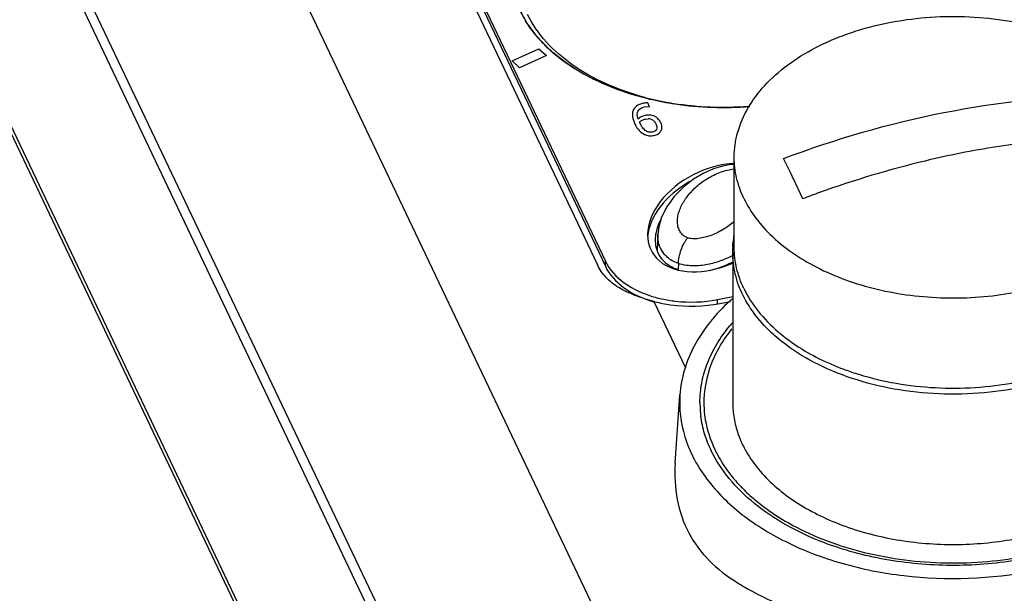
# Paper-space layout '10004647658_1_4' of a CAD drawing. Units: inches. Extents: x 0 to 34, y 0 to 22.
# Drawn here: x 10.5 to 11.7, y 8.2 to 8.9 of the extents above; entities that cross this region are included whole.
import ezdxf

# ---------------------------------------------------------------- set-up
doc = ezdxf.new("R2010")
doc.units = ezdxf.units.IN
doc.header["$LTSCALE"] = 1.87
doc.header["$MEASUREMENT"] = 0
doc.layers.get('0').update_dxf_attribs({"linetype": 'CONTINUOUS'})
for name, color, linetype in [('AXIS_PART', 7, 'CONTINUOUS'), ('ENET-OVERLAY', 7, 'CONTINUOUS'), ('TOP-COVER', 7, 'CONTINUOUS')]:
    doc.layers.add(name, color=color, linetype=linetype)

psp = doc.layouts.new('10004647658_1_4')

# ---------------------------------------------------------------- linework, layer by layer
at = {"color": 7, "linetype": 'CONTINUOUS'}
for p, q in [((11.3537, 7.3611), (9.9411, 10.3311)), ((11.399, 8.6267), (11.399, 8.7353)), ((11.4674, 8.7152), (11.4583, 8.7336)), ((11.4814, 8.6852), (11.4699, 8.7101)), ((11.3071, 8.6425), (11.3062, 8.6239)), ((11.3071, 8.6425), (11.3071, 8.6425)), ((11.3971, 8.6207), (11.3971, 8.4398)), ((11.3317, 8.6073), (11.3316, 8.6002)), ((11.4551, 8.5142), (11.448, 8.5201)), ((11.461, 8.5096), (11.4551, 8.5142))]:
    psp.add_line(p, q, dxfattribs=at)
for points in [[(11.399, 8.7266), (11.3947, 8.7264), (11.385, 8.7246), (11.3742, 8.7213), (11.3623, 8.7161), (11.35, 8.7088)], [(11.35, 8.7088), (11.3377, 8.6992), (11.3266, 8.6879), (11.3177, 8.6755), (11.3116, 8.6631), (11.3082, 8.6514), (11.3071, 8.6425)]]:
    psp.add_lwpolyline(points, dxfattribs=at)
for centre, radius, start, end in [((10.3664, 8.1853), 1.2219, 25.4366, 25.704), ((11.9147, 7.5455), 1.2193, 109.7942, 110.8203), ((11.5115, 8.6207), 0.1145, 176.9051, 179.9985), ((11.5415, 8.4093), 0.1922, 138.8818, 140.3985), ((11.5851, 8.6805), 0.2048, 229.3957, 230.3756), ((11.5795, 8.6692), 0.1988, 227.8788, 228.5753), ((11.4841, 8.4398), 0.1264, 180.0028, 183.9911), ((11.4848, 8.4398), 0.1272, 183.9932, 187.42)]:
    psp.add_arc(centre, radius, start, end, dxfattribs=at)
for points, knots in [([(11.399, 8.7353), (11.399, 8.7404), (11.3997, 8.7505), (11.404, 8.7707), (11.4148, 8.7957), (11.4354, 8.823), (11.4631, 8.8475), (11.4969, 8.8683), (11.5358, 8.8849), (11.5786, 8.8969), (11.624, 8.9039), (11.6705, 8.9057), (11.7169, 8.9022), (11.7615, 8.8935), (11.8032, 8.8799), (11.8405, 8.8618), (11.8724, 8.8397), (11.8978, 8.8143), (11.9103, 8.7948), (11.9151, 8.7849)], [0, 0, 0, 0, 0.023699, 0.04766, 0.097221, 0.150353, 0.207927, 0.270139, 0.336621, 0.406585, 0.478944, 0.552428, 0.625688, 0.697387, 0.766305, 0.831442, 0.892133, 0.948182, 1, 1, 1, 1]), ([(11.4583, 8.7336), (11.5209, 8.7574), (11.648, 8.7942), (11.7796, 8.8086), (11.8443, 8.8094)], [0, 0, 0, 0, 0.508515, 1, 1, 1, 1]), ([(11.7884, 8.757), (11.7787, 8.7561), (11.7395, 8.752), (11.7005, 8.7458), (11.6715, 8.7401)], [0, 0, 0, 0, 0.247715, 1, 1, 1, 1]), ([(11.6715, 8.7401), (11.6572, 8.7372), (11.5998, 8.7246), (11.5434, 8.7077), (11.5018, 8.6928)], [0, 0, 0, 0, 0.247975, 1, 1, 1, 1]), ([(11.4106, 8.6857), (11.4068, 8.6936), (11.401, 8.7098), (11.399, 8.7269), (11.399, 8.7353)], [0, 0, 0, 0, 0.5074, 1, 1, 1, 1]), ([(11.445, 8.6397), (11.4618, 8.6238), (11.4924, 8.6039), (11.5378, 8.5852), (11.5761, 8.5744), (11.6165, 8.5677), (11.6717, 8.5642), (11.7269, 8.5691), (11.7793, 8.5824), (11.8152, 8.5961), (11.8474, 8.6132), (11.8751, 8.6335), (11.8975, 8.6563), (11.9141, 8.6814), (11.9243, 8.7079), (11.9266, 8.7263), (11.9266, 8.7353)], [0, 0, 0, 0, 0.119856, 0.185636, 0.254434, 0.325396, 0.397536, 0.540928, 0.610302, 0.676837, 0.739832, 0.798844, 0.853781, 0.904986, 0.953292, 1, 1, 1, 1]), ([(11.3368, 8.6418), (11.3354, 8.6432), (11.333, 8.6464), (11.331, 8.6522), (11.3304, 8.6584), (11.3311, 8.6647), (11.3328, 8.6709), (11.3364, 8.6794), (11.3431, 8.6895), (11.3537, 8.7006), (11.3668, 8.7102), (11.3796, 8.7165), (11.3905, 8.7199), (11.3962, 8.7209), (11.399, 8.7212)], [0, 0, 0, 0, 0.050283, 0.101332, 0.153338, 0.206717, 0.261875, 0.319038, 0.439586, 0.569078, 0.707535, 0.853712, 0.928116, 1, 1, 1, 1]), ([(11.4106, 8.6857), (11.4146, 8.6773), (11.4247, 8.6608), (11.4377, 8.6465), (11.445, 8.6397)], [0, 0, 0, 0, 0.483564, 1, 1, 1, 1]), ([(11.3991, 8.6579), (11.3952, 8.6545), (11.3866, 8.6482), (11.3745, 8.6422), (11.3642, 8.6388), (11.3575, 8.6374), (11.3523, 8.637), (11.3479, 8.637), (11.3447, 8.6376), (11.3428, 8.6382)], [0, 0, 0, 0, 0.251343, 0.516035, 0.651024, 0.782784, 0.845097, 0.902761, 1, 1, 1, 1]), ([(11.3317, 8.6073), (11.3292, 8.6082), (11.3244, 8.6103), (11.3185, 8.6145), (11.3141, 8.6191), (11.3109, 8.6238), (11.3089, 8.6286), (11.3072, 8.6348), (11.3069, 8.6395), (11.3071, 8.6425)], [0, 0, 0, 0, 0.17566, 0.331247, 0.467105, 0.588095, 0.698879, 0.802917, 1, 1, 1, 1]), ([(11.3317, 8.6073), (11.3318, 8.6099), (11.3325, 8.6155), (11.3349, 8.6238), (11.3379, 8.6307), (11.3407, 8.6354), (11.3421, 8.6374), (11.3428, 8.6382)], [0, 0, 0, 0, 0.228826, 0.507172, 0.781367, 0.899693, 1, 1, 1, 1]), ([(11.3428, 8.6382), (11.3417, 8.6386), (11.3396, 8.6396), (11.3377, 8.641), (11.3368, 8.6418)], [0, 0, 0, 0, 0.494688, 1, 1, 1, 1]), ([(11.3972, 8.6269), (11.3974, 8.6306), (11.3979, 8.6356), (11.3988, 8.6404), (11.399, 8.6417)], [0, 0, 0, 0, 0.74918, 1, 1, 1, 1]), ([(11.4462, 8.5217), (11.4386, 8.5287), (11.4248, 8.5432), (11.409, 8.5678), (11.3993, 8.5939), (11.3971, 8.6119), (11.3971, 8.6207)], [0, 0, 0, 0, 0.272177, 0.526484, 0.767019, 1, 1, 1, 1]), ([(11.4106, 8.5772), (11.4068, 8.585), (11.401, 8.6012), (11.399, 8.6183), (11.399, 8.6267)], [0, 0, 0, 0, 0.5074, 1, 1, 1, 1]), ([(11.3972, 8.617), (11.393, 8.6148), (11.3838, 8.6106), (11.3714, 8.6067), (11.3603, 8.6048), (11.3478, 8.604), (11.338, 8.6052), (11.3317, 8.6073)], [0, 0, 0, 0, 0.210668, 0.44356, 0.571667, 0.708805, 1, 1, 1, 1]), ([(11.4106, 8.5772), (11.4152, 8.5675), (11.4273, 8.5485), (11.443, 8.5326), (11.4518, 8.525)], [0, 0, 0, 0, 0.480927, 1, 1, 1, 1]), ([(11.3577, 8.4398), (11.3577, 8.4478), (11.3592, 8.464), (11.3662, 8.4878), (11.3776, 8.5108), (11.3877, 8.525), (11.3934, 8.5318)], [0, 0, 0, 0, 0.238517, 0.48194, 0.73466, 1, 1, 1, 1]), ([(11.4544, 8.5228), (11.4595, 8.5186), (11.4819, 8.5018), (11.5072, 8.489), (11.5271, 8.4813)], [0, 0, 0, 0, 0.236584, 1, 1, 1, 1]), ([(11.8502, 8.4996), (11.8368, 8.491), (11.8073, 8.4759), (11.7588, 8.4602), (11.7064, 8.451), (11.6523, 8.4488), (11.5985, 8.4537), (11.5474, 8.4655), (11.501, 8.4837), (11.4733, 8.5003), (11.461, 8.5096)], [0, 0, 0, 0, 0.116615, 0.241271, 0.371557, 0.504467, 0.63674, 0.765175, 0.886956, 1, 1, 1, 1]), ([(11.5271, 8.4813), (11.5289, 8.4807), (11.5361, 8.478), (11.5434, 8.4755), (11.5489, 8.4738)], [0, 0, 0, 0, 0.247508, 1, 1, 1, 1]), ([(11.5489, 8.4738), (11.5637, 8.4693), (11.5942, 8.4621), (11.6413, 8.4568), (11.6891, 8.4571), (11.7208, 8.461), (11.7364, 8.4639)], [0, 0, 0, 0, 0.244361, 0.495672, 0.749189, 1, 1, 1, 1]), ([(11.3971, 8.4398), (11.3971, 8.4335), (11.3982, 8.4208), (11.4014, 8.4084), (11.4035, 8.4024)], [0, 0, 0, 0, 0.495813, 1, 1, 1, 1]), ([(11.3714, 8.3815), (11.3682, 8.3882), (11.3628, 8.4019), (11.3597, 8.4163), (11.3588, 8.4234)], [0, 0, 0, 0, 0.506864, 1, 1, 1, 1]), ([(11.4035, 8.4024), (11.404, 8.4008), (11.4064, 8.3944), (11.4093, 8.3882), (11.4118, 8.3837)], [0, 0, 0, 0, 0.24659, 1, 1, 1, 1]), ([(11.4118, 8.3837), (11.413, 8.3814), (11.4185, 8.372), (11.4249, 8.3633), (11.4303, 8.3571)], [0, 0, 0, 0, 0.24349, 1, 1, 1, 1]), ([(11.507, 8.2711), (11.4914, 8.2771), (11.4621, 8.2906), (11.4234, 8.3164), (11.3924, 8.3465), (11.3772, 8.3697), (11.3714, 8.3815)], [0, 0, 0, 0, 0.279288, 0.539345, 0.779037, 1, 1, 1, 1]), ([(11.4303, 8.3571), (11.4425, 8.3429), (11.465, 8.324), (11.4995, 8.3044), (11.5395, 8.287), (11.595, 8.2725), (11.665, 8.2669), (11.7348, 8.2732), (11.7899, 8.2883), (11.8296, 8.3061), (11.8635, 8.3261), (11.8856, 8.3453), (11.8974, 8.3596)], [0, 0, 0, 0, 0.109095, 0.16868, 0.231262, 0.363445, 0.501116, 0.638609, 0.770286, 0.83252, 0.891714, 1, 1, 1, 1]), ([(11.8132, 8.2691), (11.7892, 8.2604), (11.7384, 8.2475), (11.6597, 8.2414), (11.5812, 8.2485), (11.5307, 8.2621), (11.507, 8.2711)], [0, 0, 0, 0, 0.245548, 0.500777, 0.755602, 1, 1, 1, 1])]:
    psp.add_open_spline(points, degree=3, knots=knots, dxfattribs=at)
at = {"layer": 'AXIS_PART', "color": 7, "linetype": 'CONTINUOUS'}
for p, q in [((9.9407, 9.999), (11.1666, 7.4215)), ((9.9444, 9.9997), (11.1704, 7.4222))]:
    psp.add_line(p, q, dxfattribs=at)
at = {"layer": 'ENET-OVERLAY', "color": 7, "linetype": 'CONTINUOUS'}
for p, q in [((10.7878, 9.5687), (11.2438, 8.61)), ((10.7878, 9.5626), (11.2438, 8.6039)), ((11.1316, 8.8514), (11.1638, 8.8659)), ((11.1728, 8.8576), (11.1406, 8.8431)), ((11.1638, 8.8659), (11.1728, 8.8576)), ((11.1406, 8.8431), (11.1316, 8.8514)), ((11.2951, 8.8007), (11.2926, 8.8007)), ((11.297, 8.796), (11.2951, 8.8007)), ((11.2909, 8.7959), (11.2943, 8.7962)), ((11.2943, 8.7962), (11.297, 8.796)), ((11.2854, 8.7766), (11.2851, 8.7777)), ((11.286, 8.7754), (11.2854, 8.7766)), ((11.2922, 8.7813), (11.2954, 8.7816)), ((11.2438, 8.6039), (11.2438, 8.61)), ((11.3788, 8.5638), (11.3971, 8.5674)), ((11.3788, 8.5589), (11.3788, 8.5638))]:
    psp.add_line(p, q, dxfattribs=at)
for centre, radius, start, end in [((11.2594, 8.968), 0.131, 205.4891, 211.4697), ((11.2905, 8.9908), 0.1697, 221.3019, 224.3152), ((11.2902, 8.9906), 0.1693, 221.2957, 224.2645), ((11.2998, 9), 0.1827, 224.2763, 228.0609), ((11.3001, 9.0002), 0.1831, 224.3267, 228.1472), ((11.2953, 8.7719), 0.0289, 95.3724, 101.1497), ((11.3784, 9.1472), 0.3514, 255.7419, 256.0151), ((11.3793, 9.1509), 0.3551, 256.0219, 256.4102), ((11.3789, 9.1494), 0.3536, 256.0152, 256.4014), ((11.3796, 9.1519), 0.3562, 256.4015, 256.8312), ((11.3799, 9.1533), 0.3576, 256.4102, 256.8773), ((11.2957, 8.773), 0.0086, 70.5008, 92.0706), ((11.3441, 8.7098), 0.1487, 254.3017, 257.5217)]:
    psp.add_arc(centre, radius, start, end, dxfattribs=at)
for centre, start_param, end_param in [((11.3767, 8.6626), 7.249744, 10.918256), ((11.3767, 8.6626), 0.966359, 0.966558), ((11.3767, 8.6565), 1.631854, 2.750118), ((11.3767, 8.6626), 4.635071, 4.637245)]:
    psp.add_ellipse(centre, major_axis=(0.0777, 0.0398), ratio=0.667545, start_param=start_param, end_param=end_param, dxfattribs=at)
for points, knots in [([(11.1411, 8.9116), (11.1425, 8.9088), (11.1486, 8.8971), (11.1564, 8.8863), (11.163, 8.8788)], [0, 0, 0, 0, 0.241731, 1, 1, 1, 1]), ([(11.163, 8.8788), (11.1616, 8.8805), (11.156, 8.8871), (11.151, 8.8941), (11.1477, 8.8996)], [0, 0, 0, 0, 0.255933, 1, 1, 1, 1]), ([(11.2919, 8.8067), (11.2807, 8.8095), (11.2398, 8.8221), (11.2009, 8.8431), (11.1777, 8.864)], [0, 0, 0, 0, 0.269557, 1, 1, 1, 1]), ([(11.1779, 8.8638), (11.1853, 8.8572), (11.2198, 8.8308), (11.2612, 8.8143), (11.2935, 8.8063)], [0, 0, 0, 0, 0.230535, 1, 1, 1, 1]), ([(11.4176, 8.7964), (11.4075, 8.7956), (11.3676, 8.794), (11.3275, 8.7983), (11.2984, 8.8051)], [0, 0, 0, 0, 0.252274, 1, 1, 1, 1]), ([(11.2987, 8.805), (11.3083, 8.8028), (11.3474, 8.7953), (11.3877, 8.794), (11.4176, 8.7964)], [0, 0, 0, 0, 0.246463, 1, 1, 1, 1]), ([(11.2438, 8.61), (11.2487, 8.5996), (11.267, 8.5805), (11.2906, 8.5704), (11.3039, 8.5666)], [0, 0, 0, 0, 0.454638, 1, 1, 1, 1]), ([(11.2438, 8.6039), (11.2486, 8.5937), (11.2662, 8.575), (11.2891, 8.5649), (11.3019, 8.5611)], [0, 0, 0, 0, 0.455384, 1, 1, 1, 1]), ([(11.312, 8.5646), (11.3174, 8.5634), (11.3395, 8.5598), (11.3623, 8.5606), (11.3788, 8.5638)], [0, 0, 0, 0, 0.248167, 1, 1, 1, 1])]:
    psp.add_open_spline(points, degree=3, knots=knots, dxfattribs=at)
for points in [[(11.2897, 8.8003), (11.2863, 8.7996), (11.2835, 8.7985), (11.2814, 8.7969)], [(11.2771, 8.7914), (11.2764, 8.7892), (11.2762, 8.7867), (11.2766, 8.784)], [(11.2814, 8.7969), (11.2793, 8.7954), (11.2779, 8.7935), (11.2771, 8.7914)], [(11.2834, 8.7812), (11.2819, 8.7852), (11.2819, 8.7885), (11.2832, 8.791)], [(11.2832, 8.791), (11.2845, 8.7935), (11.2871, 8.7952), (11.2909, 8.7959)], [(11.2916, 8.7855), (11.2898, 8.7852), (11.2883, 8.7846), (11.2869, 8.7839)], [(11.2964, 8.786), (11.295, 8.786), (11.2934, 8.7859), (11.2916, 8.7855)], [(11.3014, 8.7851), (11.2995, 8.7857), (11.2979, 8.786), (11.2964, 8.786)], [(11.2766, 8.784), (11.277, 8.7813), (11.2779, 8.7784), (11.2794, 8.7752)], [(11.2794, 8.7752), (11.281, 8.772), (11.2827, 8.7694), (11.2846, 8.7673)], [(11.2869, 8.7839), (11.2856, 8.7832), (11.2845, 8.7822), (11.2834, 8.7812)], [(11.2851, 8.7777), (11.286, 8.7786), (11.2871, 8.7794), (11.2883, 8.78)], [(11.2898, 8.7695), (11.2885, 8.7709), (11.2872, 8.7728), (11.286, 8.7754)], [(11.2883, 8.78), (11.2895, 8.7806), (11.2907, 8.781), (11.2922, 8.7813)], [(11.2985, 8.7811), (11.3, 8.7806), (11.3012, 8.7799), (11.3021, 8.779)], [(11.3069, 8.782), (11.3054, 8.7834), (11.3035, 8.7844), (11.3014, 8.7851)], [(11.3021, 8.779), (11.3031, 8.7781), (11.3039, 8.7769), (11.3047, 8.7754)], [(11.3047, 8.7754), (11.306, 8.7726), (11.3062, 8.7704), (11.3054, 8.7687)], [(11.3107, 8.7768), (11.3097, 8.7789), (11.3084, 8.7806), (11.3069, 8.782)], [(11.312, 8.7714), (11.312, 8.7731), (11.3116, 8.7749), (11.3107, 8.7768)], [(11.2846, 8.7673), (11.2865, 8.7653), (11.2886, 8.7638), (11.2908, 8.7628)], [(11.2938, 8.7664), (11.2925, 8.767), (11.2912, 8.768), (11.2898, 8.7695)], [(11.2908, 8.7628), (11.2926, 8.762), (11.2944, 8.7614), (11.2963, 8.7612)], [(11.2972, 8.7653), (11.2962, 8.7654), (11.295, 8.7658), (11.2938, 8.7664)], [(11.3005, 8.7655), (11.2994, 8.7652), (11.2983, 8.7652), (11.2972, 8.7653)], [(11.3054, 8.7687), (11.3045, 8.767), (11.3029, 8.7659), (11.3005, 8.7655)], [(11.3023, 8.7615), (11.3043, 8.7619), (11.306, 8.7625), (11.3075, 8.7634)], [(11.3075, 8.7634), (11.3089, 8.7643), (11.31, 8.7655), (11.3108, 8.7669)], [(11.3108, 8.7669), (11.3116, 8.7682), (11.312, 8.7697), (11.312, 8.7714)], [(11.2963, 8.7612), (11.2983, 8.761), (11.3003, 8.7611), (11.3023, 8.7615)]]:
    psp.add_open_spline(points, degree=3, dxfattribs=at)
at = {"layer": 'TOP-COVER', "color": 7, "linetype": 'CONTINUOUS'}
for p, q in [((9.9612, 10.8597), (11.3717, 7.8941)), ((9.9497, 10.3386), (11.3573, 7.3793)), ((10.7782, 9.5643), (11.2342, 8.6055)), ((11.3023, 8.5616), (11.3404, 8.4815)), ((11.3817, 8.5592), (11.3945, 8.5617)), ((11.3279, 8.3668), (11.3336, 8.4491))]:
    psp.add_line(p, q, dxfattribs=at)
for centre, radius, start, end in [((11.3793, 9.1365), 0.3407, 255.0465, 257.4353), ((11.3515, 8.635), 0.0477, 169.8777, 175.9997), ((11.3464, 8.6354), 0.0426, 176.0282, 181.7146), ((11.3431, 8.7164), 0.1601, 255.2297, 255.587), ((11.559, 8.3803), 0.2456, 131.3528, 132.2728), ((11.5393, 8.4132), 0.1839, 141.0816, 141.4801), ((11.556, 8.4812), 0.2063, 224.2865, 224.6698)]:
    psp.add_arc(centre, radius, start, end, dxfattribs=at)
for points, knots in [([(11.2914, 8.8073), (11.2752, 8.8116), (11.2444, 8.8223), (11.1928, 8.851), (11.1617, 8.8831), (11.1502, 8.9073)], [0, 0, 0, 0, 0.28381, 0.547029, 1, 1, 1, 1]), ([(11.3107, 8.6608), (11.31, 8.6594), (11.3073, 8.6538), (11.3054, 8.6479), (11.3046, 8.6434)], [0, 0, 0, 0, 0.256193, 1, 1, 1, 1]), ([(11.3056, 8.6238), (11.3059, 8.6229), (11.3071, 8.6195), (11.3089, 8.6163), (11.3106, 8.6141)], [0, 0, 0, 0, 0.242653, 1, 1, 1, 1]), ([(11.3106, 8.6141), (11.3117, 8.6126), (11.317, 8.6065), (11.3243, 8.6023), (11.3302, 8.6003)], [0, 0, 0, 0, 0.226649, 1, 1, 1, 1]), ([(11.3687, 8.599), (11.3713, 8.5995), (11.3811, 8.6019), (11.3906, 8.6057), (11.3973, 8.6092)], [0, 0, 0, 0, 0.260005, 1, 1, 1, 1]), ([(11.3023, 8.5616), (11.2946, 8.5636), (11.28, 8.5681), (11.2601, 8.5774), (11.2442, 8.5896), (11.2368, 8.6001), (11.2342, 8.6055)], [0, 0, 0, 0, 0.287931, 0.548601, 0.78308, 1, 1, 1, 1]), ([(11.3033, 8.5613), (11.3096, 8.5597), (11.3354, 8.5547), (11.3623, 8.5554), (11.3817, 8.5592)], [0, 0, 0, 0, 0.247087, 1, 1, 1, 1]), ([(11.3937, 8.5621), (11.3768, 8.5467), (11.3549, 8.5203), (11.338, 8.4798), (11.3343, 8.4592), (11.3336, 8.4491)], [0, 0, 0, 0, 0.524841, 0.766573, 1, 1, 1, 1]), ([(11.3954, 8.5277), (11.3843, 8.5137), (11.3665, 8.4832), (11.3616, 8.4479), (11.3627, 8.4313)], [0, 0, 0, 0, 0.517419, 1, 1, 1, 1]), ([(11.3336, 8.4491), (11.3324, 8.4322), (11.3368, 8.3967), (11.3627, 8.3474), (11.4053, 8.3044), (11.4618, 8.2694), (11.5292, 8.2439), (11.6291, 8.2244), (11.7082, 8.2272), (11.7592, 8.2372)], [0, 0, 0, 0, 0.094783, 0.195396, 0.306788, 0.430595, 0.565608, 0.708648, 1, 1, 1, 1]), ([(11.3627, 8.4313), (11.363, 8.4272), (11.365, 8.4107), (11.3702, 8.3946), (11.3756, 8.3833)], [0, 0, 0, 0, 0.245947, 1, 1, 1, 1]), ([(11.3756, 8.3833), (11.3767, 8.3809), (11.3817, 8.371), (11.3878, 8.3617), (11.3929, 8.3551)], [0, 0, 0, 0, 0.244026, 1, 1, 1, 1]), ([(11.3279, 8.3668), (11.3269, 8.3522), (11.3284, 8.3231), (11.342, 8.2822), (11.3678, 8.2478), (11.3906, 8.2306), (11.4029, 8.2228)], [0, 0, 0, 0, 0.257348, 0.503804, 0.745611, 1, 1, 1, 1]), ([(11.3929, 8.3551), (11.394, 8.3535), (11.3989, 8.3473), (11.4042, 8.3415), (11.4083, 8.3372)], [0, 0, 0, 0, 0.245644, 1, 1, 1, 1]), ([(11.4093, 8.3362), (11.4137, 8.3317), (11.4333, 8.3137), (11.4558, 8.2991), (11.4738, 8.2897)], [0, 0, 0, 0, 0.237243, 1, 1, 1, 1]), ([(11.4738, 8.2897), (11.5013, 8.2754), (11.5627, 8.254), (11.6602, 8.2432), (11.758, 8.2529), (11.8198, 8.2736), (11.8477, 8.2876)], [0, 0, 0, 0, 0.241229, 0.499161, 0.757542, 1, 1, 1, 1]), ([(11.4029, 8.2228), (11.4086, 8.2192), (11.4339, 8.2047), (11.4609, 8.1932), (11.4817, 8.1846)], [0, 0, 0, 0, 0.231344, 1, 1, 1, 1])]:
    psp.add_open_spline(points, degree=3, knots=knots, dxfattribs=at)
psp.add_open_spline([(11.3039, 8.6341), (11.304, 8.6306), (11.3045, 8.6271), (11.3056, 8.6238)], degree=3, dxfattribs=at)

doc.saveas('drawing.dxf')
